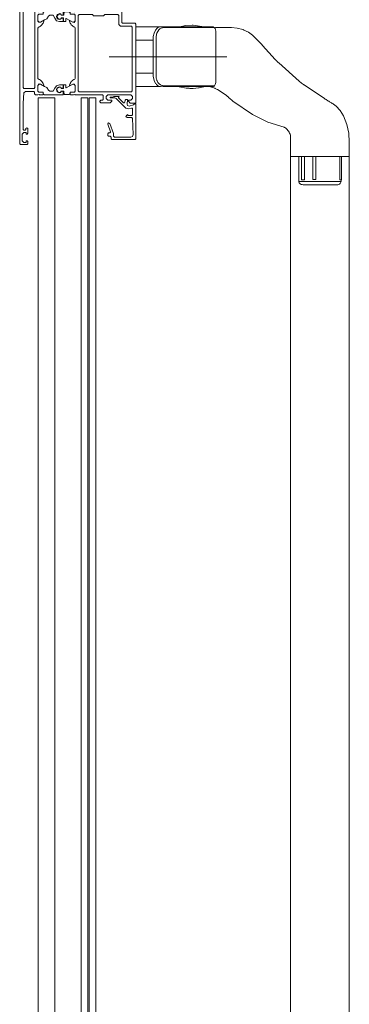
# Model space of a CAD drawing. Units: metres. Extents: x -12.3 to 65.1, y -4 to 63.8.
# Drawn here: x 6.5 to 6.7, y 52.6 to 53.2 of the extents above; entities that cross this region are included whole.
import ezdxf

# ---------------------------------------------------------------- set-up
doc = ezdxf.new("R2010")
doc.units = ezdxf.units.M
doc.layers.add('Standard', color=7, linetype='Continuous', lineweight=25)

# ---------------------------------------------------------------- blocks, each defined once
blk = doc.blocks.new('184040')
at = {"layer": 'Standard', "color": 7, "linetype": 'Continuous', "lineweight": 13}
blk.add_lwpolyline([(0.005, 0), (0.0005, 0), (0.0005, -0.001), (0.00062, -0.001), (0.0011, -0.00137), (0.00181, -0.00399), (0.00151, -0.00499), (0.00075, -0.00524), (-0.00201, -0.005), (-0.0022, -0.00514), (-0.0022, -0.00603), (-0.00174, -0.00653), (-0.00049, -0.00663), (-0.00006, -0.00696), (-0.00018, -0.00748), (-0.00317, -0.01047), (-0.00339, -0.01051), (-0.00385, -0.01002), (-0.004, -0.01013), (-0.004, -0.0134), (-0.0036, -0.01418), (-0.0036, -0.01523), (-0.00352, -0.01542), (-0.00335, -0.0155), (-0.00318, -0.01542), (-0.0031, -0.01523), (-0.0031, -0.01327), (-0.00306, -0.01278), (-0.00294, -0.01229), (-0.00269, -0.01188), (-0.00235, -0.01149), (0.00312, -0.00602), (0.00351, -0.00457), (0.00299, -0.00263), (0.00314, -0.00213), (0.00347, -0.002), (0.007, -0.002), (0.0075, -0.0025), (0.0075, -0.0049), (0.0069, -0.0049), (0.00727, -0.00553), (0.008, -0.006), (0.0088, -0.00531), (0.0088, -0.00248), (0.00928, -0.00198), (0.01894, -0.00157), (0.02004, -0.00198), (0.0205, -0.00306), (0.0205, -0.013), (0.02, -0.0135), (0.01843, -0.0135), (0.01832, -0.01353), (0.01233, -0.01571), (0.012, -0.0165), (0.01248, -0.017), (0.01267, -0.01697), (0.01733, -0.01527), (0.01752, -0.01524), (0.018, -0.01574), (0.018, -0.0165), (0.0185, -0.017), (0.0195, -0.017), (0.02, -0.0165), (0.02, -0.0155), (0.0205, -0.015), (0.0215, -0.015), (0.022, -0.0145), (0.022, -0.0005), (0.0215, 0), (0.005, 0)], close=True, dxfattribs=at)
blk = doc.blocks.new('302050')
at = {"layer": 'Standard', "color": 7, "linetype": 'Continuous', "lineweight": 13}
for points in [[(0.068, 0.0335), (0.068, 0.0498), (0.0685, 0.0503), (0.0708, 0.0503), (0.0713, 0.0498), (0.0713, 0.0488), (0.0718, 0.0483), (0.0723, 0.0483), (0.0728, 0.0488), (0.0728, 0.0545), (0.0718, 0.0555), (0.0713, 0.0555), (0.0713, 0.053), (0.0703, 0.052), (0.069, 0.052), (0.068, 0.053), (0.068, 0.06), (0.068, 0.061), (0.068, 0.067), (0.069, 0.068), (0.0703, 0.068), (0.0713, 0.067), (0.0713, 0.0655), (0.0719, 0.0655), (0.073, 0.0666), (0.073, 0.07), (0.0255, 0.07), (0.025, 0.0695), (0.025, 0.062), (0.0245, 0.0615), (0.0155, 0.0615), (0.015, 0.061), (0.015, 0.0602), (0.0155, 0.0597), (0.018, 0.0597), (0.018, 0.048), (0.018, 0.047), (0.018, 0.0335), (0.0182, 0.03277), (0.018, 0.0325), (0.018, 0.0306), (0.0183, 0.0303), (0.0193, 0.0303), (0.0196, 0.0306), (0.0196, 0.033), (0.0201, 0.0335), (0.02005, 0.0335), (0.02364, 0.0335), (0.02446, 0.03279), (0.02434, 0.03197), (0.02346, 0.03045), (0.02346, 0.03015), (0.02372, 0.03), (0.02426, 0.03014), (0.02485, 0.03038), (0.02542, 0.0307), (0.02594, 0.03108), (0.02641, 0.03153), (0.02681, 0.03204), (0.02714, 0.0326), (0.0274, 0.03319), (0.02786, 0.0335), (0.05814, 0.0335), (0.0586, 0.03319), (0.05886, 0.0326), (0.05919, 0.03204), (0.05959, 0.03153), (0.06006, 0.03108), (0.06058, 0.0307), (0.06115, 0.03038), (0.06174, 0.03014), (0.06228, 0.03), (0.06254, 0.03015), (0.06254, 0.03045), (0.06166, 0.03197), (0.06166, 0.03305), (0.06236, 0.0335), (0.06595, 0.0335), (0.0664, 0.033), (0.0664, 0.0306), (0.0667, 0.0303), (0.0677, 0.0303), (0.068, 0.0306), (0.068, 0.0325), (0.0678, 0.03323), (0.068, 0.0335)], [(0.0657, 0.0353), (0.0203, 0.0353), (0.0198, 0.0358), (0.0198, 0.0438), (0.0205, 0.0445), (0.0205, 0.0505), (0.0198, 0.0512), (0.0198, 0.0592), (0.0203, 0.0597), (0.0258, 0.0597), (0.0268, 0.0607), (0.0268, 0.0673), (0.0273, 0.0678), (0.0657, 0.0678), (0.0662, 0.0673), (0.0662, 0.0358), (0.0657, 0.0353)], [(0.0182, 0.0298), (0.0182, 0.02689), (0.0184, 0.02669), (0.02, 0.02655), (0.0202, 0.02635), (0.0202, 0.02505), (0.0201, 0.02488), (0.01964, 0.02485), (0.01956, 0.0233), (0.02084, 0.02241), (0.02244, 0.0233), (0.02236, 0.02485), (0.0219, 0.02488), (0.0218, 0.02505), (0.0218, 0.02625), (0.022, 0.02645), (0.0238, 0.02645), (0.024, 0.02665), (0.024, 0.02755), (0.0238, 0.02775), (0.02226, 0.02775), (0.02208, 0.02785), (0.02208, 0.02805), (0.0243, 0.03205), (0.0243, 0.0327), (0.0235, 0.0335), (0.0201, 0.0335), (0.0196, 0.033), (0.0196, 0.0306), (0.0193, 0.0303), (0.0187, 0.0303), (0.0182, 0.0298)], [(0.0678, 0.0298), (0.0678, 0.02689), (0.0676, 0.02669), (0.066, 0.02655), (0.0658, 0.02635), (0.0658, 0.02505), (0.066, 0.02485), (0.06636, 0.02485), (0.0666, 0.02392), (0.06627, 0.02302), (0.06484, 0.02241), (0.06396, 0.02279), (0.0634, 0.02392), (0.06364, 0.02485), (0.0641, 0.02488), (0.0642, 0.02505), (0.0642, 0.02625), (0.064, 0.02645), (0.0622, 0.02645), (0.062, 0.02665), (0.062, 0.02755), (0.0622, 0.02775), (0.06374, 0.02775), (0.06392, 0.02785), (0.06392, 0.02805), (0.0617, 0.03205), (0.0617, 0.0327), (0.0625, 0.0335), (0.0659, 0.0335), (0.0664, 0.033), (0.0664, 0.0306), (0.0667, 0.0303), (0.0673, 0.0303), (0.0678, 0.0298)], [(0.018, 0.02595), (0.018, 0.0147), (0.0185, 0.0142), (0.0193, 0.0142), (0.0196, 0.0139), (0.0196, 0.0115), (0.0201, 0.011), (0.0235, 0.011), (0.0243, 0.0118), (0.0243, 0.01245), (0.02296, 0.01486), (0.0224, 0.01634), (0.0207, 0.01732), (0.0202, 0.01819), (0.0202, 0.0202), (0.02193, 0.02115), (0.02343, 0.02224), (0.024, 0.024), (0.024, 0.02595), (0.0238, 0.02615), (0.02217, 0.02615), (0.02197, 0.02595), (0.0219, 0.02515), (0.02205, 0.02489), (0.02222, 0.02485), (0.02259, 0.02485), (0.0228, 0.02413), (0.02238, 0.02284), (0.02234, 0.0228), (0.02229, 0.02275), (0.0222, 0.02266), (0.02216, 0.02262), (0.02087, 0.0222), (0.01984, 0.02262), (0.0198, 0.02266), (0.01975, 0.02271), (0.0192, 0.02413), (0.01941, 0.02485), (0.01995, 0.02489), (0.0201, 0.02515), (0.02003, 0.02595), (0.01983, 0.02615), (0.0182, 0.02615), (0.018, 0.02595)], [(0.068, 0.02595), (0.068, 0.0147), (0.0675, 0.0142), (0.0667, 0.0142), (0.0664, 0.0139), (0.0664, 0.0115), (0.0659, 0.011), (0.0625, 0.011), (0.0617, 0.0118), (0.0617, 0.01245), (0.06304, 0.01486), (0.0636, 0.01634), (0.0653, 0.01732), (0.0658, 0.01819), (0.0658, 0.0202), (0.06407, 0.02115), (0.06257, 0.02224), (0.062, 0.024), (0.062, 0.02595), (0.0622, 0.02615), (0.06383, 0.02615), (0.06403, 0.02595), (0.0641, 0.02515), (0.06395, 0.02489), (0.06341, 0.02485), (0.0632, 0.02387), (0.0638, 0.02266), (0.06487, 0.0222), (0.0662, 0.02266), (0.0668, 0.02387), (0.06659, 0.02485), (0.06622, 0.02485), (0.06605, 0.02489), (0.0659, 0.02515), (0.06597, 0.02595), (0.06617, 0.02615), (0.0678, 0.02615), (0.068, 0.02595)], [(0.0182, 0.01127), (0.018, 0.011), (0.016, 0.011), (0.015, 0.01), (0.015, 0.0025), (0.0145, 0.002), (0.0091, 0.002), (0.0086, 0.0025), (0.0086, 0.0045), (0.0081, 0.005), (0.0068, 0.005), (0.0063, 0.0045), (0.0063, 0.004), (0.0073, 0.004), (0.0073, 0.0025), (0.0063, 0.0015), (0.0023, 0.0015), (0.0013, 0.0025), (0.0013, 0.004), (0.0023, 0.004), (0.0023, 0.0045), (0.0018, 0.005), (0.0005, 0.005), (0, 0.0045), (0, 0.0005), (0.0005, 0), (0.0975, 0), (0.098, 0.0005), (0.098, 0.0045), (0.0975, 0.005), (0.0962, 0.005), (0.0957, 0.0045), (0.0957, 0.004), (0.0967, 0.004), (0.0967, 0.0025), (0.0957, 0.0015), (0.0917, 0.0015), (0.0907, 0.0025), (0.0907, 0.004), (0.0917, 0.004), (0.0917, 0.0045), (0.0912, 0.005), (0.0884, 0.005), (0.0879, 0.0043), (0.0884, 0.0038), (0.0889, 0.0038), (0.0894, 0.0033), (0.0894, 0.0025), (0.0889, 0.002), (0.073, 0.002), (0.06693, 0.00243), (0.066, 0.00343), (0.066, 0.0085), (0.0665, 0.009), (0.0675, 0.009), (0.068, 0.0095), (0.068, 0.011), (0.0678, 0.01173), (0.068, 0.012), (0.068, 0.0139), (0.0677, 0.0142), (0.0667, 0.0142), (0.0664, 0.0139), (0.0664, 0.0115), (0.0659, 0.011), (0.06595, 0.011), (0.06236, 0.011), (0.06154, 0.01171), (0.06166, 0.01253), (0.06254, 0.01405), (0.06254, 0.01435), (0.06228, 0.0145), (0.06174, 0.01436), (0.06115, 0.01412), (0.06058, 0.0138), (0.06006, 0.01342), (0.05959, 0.01297), (0.05919, 0.01246), (0.05886, 0.0119), (0.0586, 0.01131), (0.05814, 0.011), (0.02786, 0.011), (0.0274, 0.01131), (0.02714, 0.0119), (0.02681, 0.01246), (0.02641, 0.01297), (0.02594, 0.01342), (0.02542, 0.0138), (0.02485, 0.01412), (0.02426, 0.01436), (0.02372, 0.0145), (0.02346, 0.01435), (0.02346, 0.01405), (0.02434, 0.01253), (0.02434, 0.01145), (0.02364, 0.011), (0.02005, 0.011), (0.0196, 0.0115), (0.0196, 0.0139), (0.0193, 0.0142), (0.0183, 0.0142), (0.018, 0.0139), (0.018, 0.012), (0.0182, 0.01127)], [(0.0173, 0.002), (0.0168, 0.0025), (0.0168, 0.0087), (0.0173, 0.0092), (0.0637, 0.0092), (0.0642, 0.0087), (0.0642, 0.0025), (0.0637, 0.002), (0.0173, 0.002)]]:
    blk.add_lwpolyline(points, close=True, dxfattribs=at)

msp = doc.modelspace()

# ---------------------------------------------------------------- linework, layer by layer
at = {"layer": 'Standard', "color": 100, "linetype": 'Continuous', "lineweight": 13}
for p, q in [((6.58583, 53.19689), (6.57097, 53.19689)), ((6.58621, 53.19606), (6.58544, 53.19561)), ((6.6171, 53.19685), (6.58582, 53.19689)), ((6.58582, 53.19689), (6.58583, 53.19689)), ((6.58706, 53.19634), (6.58621, 53.19606)), ((6.58741, 53.19639), (6.58706, 53.19634)), ((6.58776, 53.1964), (6.58741, 53.19639)), ((6.61825, 53.19636), (6.58776, 53.1964)), ((6.61744, 53.19681), (6.6171, 53.19685)), ((6.6171, 53.19685), (6.6171, 53.19685)), ((6.61777, 53.19669), (6.61744, 53.19681)), ((6.61806, 53.19651), (6.61777, 53.19669)), ((6.6184, 53.1962), (6.61806, 53.19651)), ((6.61891, 53.19638), (6.61825, 53.19636)), ((6.61866, 53.19582), (6.6184, 53.1962)), ((6.6199, 53.19638), (6.61891, 53.19638)), ((6.62072, 53.19639), (6.61979, 53.19638)), ((6.61979, 53.19638), (6.6199, 53.19638)), ((6.62167, 53.1964), (6.62062, 53.19639)), ((6.62062, 53.19639), (6.62072, 53.19639)), ((6.62272, 53.19641), (6.62158, 53.1964)), ((6.62158, 53.1964), (6.62167, 53.1964)), ((6.62408, 53.19642), (6.62263, 53.19641)), ((6.62263, 53.19641), (6.62272, 53.19641)), ((6.62479, 53.19643), (6.62408, 53.19642)), ((6.6251, 53.19643), (6.62476, 53.19643)), ((6.62476, 53.19643), (6.62479, 53.19643)), ((6.62554, 53.19644), (6.62507, 53.19643)), ((6.62507, 53.19643), (6.6251, 53.19643)), ((6.62616, 53.19645), (6.62554, 53.19644)), ((6.62675, 53.19646), (6.62616, 53.19645)), ((6.6272, 53.19646), (6.62675, 53.19646)), ((6.62758, 53.19646), (6.6272, 53.19646)), ((6.62792, 53.19646), (6.62758, 53.19646)), ((6.62821, 53.19646), (6.62792, 53.19646)), ((6.62847, 53.19645), (6.62821, 53.19646)), ((6.632, 53.19613), (6.62847, 53.19645)), ((6.63542, 53.1952), (6.632, 53.19613)), ((6.58328, 53.19175), (6.58323, 53.19132)), ((6.58323, 53.19132), (6.58323, 53.1909)), ((6.58323, 53.1909), (6.58324, 53.1669)), ((6.58335, 53.19219), (6.58328, 53.19175)), ((6.58346, 53.19265), (6.58335, 53.19219)), ((6.58361, 53.19311), (6.58346, 53.19265)), ((6.58409, 53.19413), (6.58361, 53.19311)), ((6.58477, 53.19502), (6.58409, 53.19413)), ((6.58544, 53.19561), (6.58477, 53.19502)), ((6.61893, 53.19511), (6.61866, 53.19582)), ((6.61903, 53.19435), (6.61893, 53.19511)), ((6.61904, 53.16335), (6.61903, 53.19435)), ((6.63547, 53.19518), (6.63542, 53.1952)), ((6.63552, 53.19516), (6.63547, 53.19518)), ((6.63557, 53.19514), (6.63552, 53.19516)), ((6.63562, 53.19512), (6.63557, 53.19514)), ((6.63567, 53.1951), (6.63562, 53.19512)), ((6.63572, 53.19508), (6.63567, 53.1951)), ((6.63577, 53.19506), (6.63572, 53.19508)), ((6.63582, 53.19504), (6.63577, 53.19506)), ((6.63588, 53.19502), (6.63582, 53.19504)), ((6.63593, 53.195), (6.63588, 53.19502)), ((6.63598, 53.19497), (6.63593, 53.195)), ((6.63603, 53.19495), (6.63598, 53.19497)), ((6.63868, 53.19358), (6.63603, 53.19495)), ((6.64111, 53.19186), (6.63868, 53.19358)), ((6.64119, 53.1918), (6.64111, 53.19186)), ((6.64222, 53.19092), (6.64119, 53.1918)), ((6.6458, 53.18731), (6.64222, 53.19092)), ((6.64629, 53.18674), (6.6458, 53.18731)), ((6.64638, 53.18664), (6.64629, 53.18674)), ((6.64646, 53.18654), (6.64638, 53.18664)), ((6.64654, 53.18645), (6.64646, 53.18654)), ((6.64671, 53.18626), (6.64654, 53.18645)), ((6.6472, 53.18568), (6.64671, 53.18626)), ((6.65481, 53.17729), (6.6472, 53.18568)), ((6.62572, 53.17889), (6.55484, 53.17889)), ((6.65502, 53.17707), (6.65481, 53.17729)), ((6.65524, 53.17686), (6.65502, 53.17707)), ((6.65534, 53.17675), (6.65524, 53.17686)), ((6.65545, 53.17664), (6.65534, 53.17675)), ((6.65555, 53.17653), (6.65545, 53.17664)), ((6.65566, 53.17642), (6.65555, 53.17653)), ((6.65577, 53.17631), (6.65566, 53.17642)), ((6.65588, 53.1762), (6.65577, 53.17631)), ((6.65598, 53.17609), (6.65588, 53.1762)), ((6.65609, 53.17598), (6.65598, 53.17609)), ((6.6562, 53.17587), (6.65609, 53.17598)), ((6.65631, 53.17576), (6.6562, 53.17587)), ((6.65642, 53.17565), (6.65631, 53.17576)), ((6.65653, 53.17554), (6.65642, 53.17565)), ((6.65664, 53.17543), (6.65653, 53.17554)), ((6.65675, 53.17532), (6.65664, 53.17543)), ((6.65686, 53.17521), (6.65675, 53.17532)), ((6.65697, 53.1751), (6.65686, 53.17521)), ((6.66922, 53.16421), (6.65697, 53.1751)), ((6.58324, 53.1669), (6.58327, 53.16614)), ((6.57101, 53.16089), (6.58585, 53.16089)), ((6.58327, 53.16614), (6.58342, 53.16539)), ((6.58342, 53.16539), (6.58353, 53.16497)), ((6.58353, 53.16497), (6.58366, 53.16459)), ((6.58366, 53.16459), (6.58378, 53.16428)), ((6.58378, 53.16428), (6.5839, 53.16402)), ((6.5839, 53.16402), (6.58406, 53.16375)), ((6.58406, 53.16375), (6.58424, 53.16346)), ((6.58424, 53.16346), (6.58444, 53.16316)), ((6.58444, 53.16316), (6.58507, 53.16248)), ((6.58507, 53.16248), (6.58583, 53.16194)), ((6.58583, 53.16194), (6.58667, 53.16156)), ((6.58585, 53.16089), (6.61711, 53.16085)), ((6.58667, 53.16156), (6.58704, 53.16147)), ((6.58704, 53.16147), (6.58741, 53.16141)), ((6.58741, 53.16141), (6.58777, 53.1614)), ((6.58777, 53.1614), (6.61826, 53.16135)), ((6.61521, 53.1609), (6.61844, 53.15991)), ((6.61711, 53.16085), (6.61745, 53.16089)), ((6.61745, 53.16089), (6.61778, 53.16101)), ((6.61778, 53.16101), (6.61807, 53.16119)), ((6.61807, 53.16119), (6.61824, 53.16133)), ((6.61826, 53.16135), (6.61855, 53.16169)), ((6.61855, 53.16169), (6.61878, 53.1621)), ((6.61878, 53.1621), (6.61897, 53.16271)), ((6.61897, 53.16271), (6.61904, 53.16335)), ((6.67078, 53.16301), (6.66922, 53.16421)), ((6.67189, 53.16217), (6.67078, 53.16301)), ((6.67209, 53.16203), (6.67189, 53.16217)), ((6.67228, 53.16188), (6.67209, 53.16203)), ((6.68448, 53.15369), (6.67228, 53.16188)), ((6.61844, 53.15991), (6.61874, 53.15978)), ((6.61874, 53.15978), (6.61874, 53.15978)), ((6.61874, 53.15978), (6.61998, 53.15922)), ((6.61998, 53.15922), (6.61998, 53.15922)), ((6.61998, 53.15922), (6.6203, 53.15906)), ((6.6203, 53.15906), (6.62029, 53.15907)), ((6.62029, 53.15907), (6.62061, 53.1589)), ((6.62061, 53.1589), (6.6206, 53.15891)), ((6.6206, 53.15891), (6.62545, 53.15555)), ((6.62545, 53.15555), (6.62576, 53.15528)), ((6.62576, 53.15528), (6.62614, 53.15495)), ((6.62614, 53.15495), (6.62611, 53.15498)), ((6.62611, 53.15498), (6.62649, 53.15464)), ((6.62649, 53.15464), (6.62646, 53.15467)), ((6.62646, 53.15467), (6.62685, 53.15433)), ((6.62685, 53.15433), (6.62682, 53.15435)), ((6.62682, 53.15435), (6.62867, 53.15278)), ((6.62867, 53.15278), (6.62944, 53.15215)), ((6.62944, 53.15215), (6.64111, 53.14408)), ((6.68474, 53.15353), (6.68448, 53.15369)), ((6.68499, 53.15337), (6.68474, 53.15353)), ((6.68525, 53.15321), (6.68499, 53.15337)), ((6.6855, 53.15306), (6.68525, 53.15321)), ((6.68654, 53.15242), (6.6855, 53.15306)), ((6.6868, 53.15226), (6.68654, 53.15242)), ((6.68707, 53.1521), (6.6868, 53.15226)), ((6.68733, 53.15194), (6.68707, 53.1521)), ((6.68759, 53.15178), (6.68733, 53.15194)), ((6.68786, 53.15161), (6.68759, 53.15178)), ((6.68839, 53.15128), (6.68786, 53.15161)), ((6.68866, 53.15112), (6.68839, 53.15128)), ((6.68893, 53.15095), (6.68866, 53.15112)), ((6.6892, 53.15079), (6.68893, 53.15095)), ((6.68947, 53.15062), (6.6892, 53.15079)), ((6.68974, 53.15045), (6.68947, 53.15062)), ((6.69001, 53.15028), (6.68974, 53.15045)), ((6.69164, 53.14906), (6.69001, 53.15028)), ((6.69396, 53.14654), (6.69164, 53.14906)), ((6.64111, 53.14408), (6.65039, 53.13954)), ((6.69603, 53.14322), (6.69396, 53.14654)), ((6.69803, 53.13811), (6.69603, 53.14322)), ((6.65039, 53.13954), (6.66023, 53.1364)), ((6.69913, 53.13285), (6.69803, 53.13811)), ((6.66023, 53.1364), (6.66042, 53.13634)), ((6.66042, 53.13634), (6.66074, 53.13621)), ((6.66074, 53.13621), (6.66103, 53.13603)), ((6.66103, 53.13603), (6.66121, 53.13589)), ((6.66121, 53.13589), (6.6612, 53.1359)), ((6.6612, 53.1359), (6.66122, 53.13588)), ((6.66121, 53.13589), (6.66121, 53.13589)), ((6.66122, 53.13588), (6.66121, 53.13589)), ((6.66121, 53.13589), (6.66132, 53.1358)), ((6.66132, 53.1358), (6.66173, 53.13541)), ((6.66173, 53.13541), (6.66173, 53.13541)), ((6.66173, 53.13541), (6.66213, 53.13498)), ((6.66213, 53.13498), (6.66213, 53.13499)), ((6.66213, 53.13499), (6.66252, 53.13451)), ((6.66252, 53.13451), (6.66252, 53.13452)), ((6.66252, 53.13452), (6.66289, 53.134)), ((6.66289, 53.134), (6.66289, 53.134)), ((6.66289, 53.134), (6.66324, 53.13345)), ((6.66324, 53.13345), (6.66324, 53.13345)), ((6.66324, 53.13345), (6.66356, 53.13286)), ((6.66356, 53.13286), (6.66386, 53.13224)), ((6.66386, 53.13224), (6.66402, 53.13185)), ((6.66402, 53.13185), (6.66402, 53.13185)), ((6.66403, 53.13183), (6.66403, 53.13183)), ((6.66403, 53.13183), (6.66408, 53.13169)), ((6.66408, 53.13169), (6.66408, 53.13169)), ((6.66408, 53.13169), (6.66412, 53.13156)), ((6.66412, 53.13156), (6.66412, 53.11889)), ((6.69948, 53.12749), (6.69913, 53.13285)), ((6.69949, 53.11889), (6.69948, 53.12749)), ((6.66412, 53.11889), (6.69949, 53.11889)), ((6.69949, 53.11889), (6.69949, 53.11889)), ((6.69449, 53.10486), (6.69449, 53.10386))]:
    msp.add_line(p, q, dxfattribs=at)
for points in [[(6.58582, 53.19689), (6.58532, 53.19684), (6.58484, 53.1967), (6.58439, 53.19648), (6.58405, 53.19625), (6.58372, 53.19598), (6.58342, 53.19567), (6.58313, 53.19532), (6.58286, 53.19494), (6.58199, 53.19314), (6.58146, 53.19105), (6.5813, 53.1889), (6.57098, 53.1889)], [(6.61186, 53.19686), (6.60545, 53.19781), (6.60545, 53.19781), (6.60532, 53.19782), (6.60519, 53.19782), (6.6052, 53.19782), (6.60507, 53.19782), (6.60494, 53.19783), (6.60105, 53.19764), (6.59723, 53.1969), (6.59713, 53.19688)], [(6.5813, 53.1889), (6.58131, 53.1689), (6.57099, 53.1689)], [(6.58131, 53.1689), (6.58132, 53.16836), (6.58135, 53.16781), (6.5814, 53.16727), (6.582, 53.16466), (6.58287, 53.16286), (6.58314, 53.16248), (6.58343, 53.16213), (6.58374, 53.16181), (6.58406, 53.16154), (6.5844, 53.16131), (6.58486, 53.16109), (6.58534, 53.16094), (6.58585, 53.16089)], [(6.59696, 53.16083), (6.60118, 53.16002), (6.60125, 53.16001), (6.60132, 53.16), (6.60142, 53.15999), (6.60152, 53.15998), (6.6016, 53.15997), (6.60169, 53.15996), (6.60177, 53.15996), (6.60187, 53.15995), (6.60196, 53.15994), (6.60204, 53.15993), (6.60214, 53.15992), (6.60223, 53.15992), (6.60268, 53.15988), (6.60277, 53.15988), (6.60286, 53.15987), (6.60294, 53.15987), (6.60303, 53.15986), (6.60339, 53.15985), (6.60348, 53.15985), (6.60357, 53.15984), (6.60366, 53.15984), (6.60366, 53.15984), (6.60375, 53.15984), (6.60375, 53.15984), (6.60384, 53.15984), (6.60384, 53.15984), (6.60393, 53.15983), (6.60393, 53.15983), (6.60402, 53.15983), (6.60406, 53.15983), (6.60411, 53.15983), (6.60415, 53.15983), (6.6042, 53.15983), (6.60427, 53.15983), (6.60427, 53.15983), (6.60427, 53.15983), (6.60436, 53.15983), (6.60445, 53.15983), (6.60453, 53.15983), (6.60456, 53.15983), (6.60499, 53.15983), (6.60503, 53.15984), (6.60508, 53.15984), (6.60508, 53.15984), (6.60517, 53.15984), (6.60517, 53.15984), (6.60543, 53.15985), (6.60873, 53.16015), (6.6088, 53.16016), (6.60886, 53.16017), (6.60893, 53.16018), (6.609, 53.16019), (6.61196, 53.16083), (6.61196, 53.16083), (6.61195, 53.16083), (6.61195, 53.16083), (6.61192, 53.16083)], [(6.66912, 53.10388), (6.66918, 53.10339), (6.66936, 53.10293), (6.66964, 53.10253), (6.67002, 53.10221), (6.67045, 53.10199), (6.67093, 53.10189), (6.67095, 53.10189), (6.67096, 53.10189), (6.67097, 53.10188), (6.67099, 53.10188), (6.671, 53.10188), (6.67102, 53.10188), (6.67103, 53.10188), (6.67105, 53.10188), (6.67172, 53.10186), (6.69178, 53.10186), (6.69191, 53.10186), (6.69187, 53.10186), (6.69234, 53.10186), (6.69245, 53.10186), (6.69248, 53.10186), (6.69249, 53.10186), (6.69249, 53.10186), (6.69246, 53.10186), (6.69244, 53.10186), (6.69243, 53.10186), (6.69251, 53.10186), (6.69253, 53.10186), (6.69254, 53.10186), (6.69256, 53.10186), (6.69257, 53.10186), (6.69258, 53.10186), (6.69259, 53.10186), (6.69261, 53.10186), (6.6931, 53.10196), (6.69355, 53.10218), (6.69394, 53.10249), (6.69423, 53.1029), (6.69442, 53.10336), (6.69449, 53.10386), (6.66912, 53.10388), (6.66912, 53.11889)], [(6.67259, 53.11889), (6.67259, 53.10488), (6.67063, 53.10488), (6.67063, 53.11889)], [(6.6794, 53.11889), (6.6794, 53.10489), (6.67748, 53.10489), (6.67748, 53.11889)]]:
    msp.add_lwpolyline(points, dxfattribs=at)
at = {"layer": 'Standard', "color": 4, "linetype": 'Continuous', "lineweight": 13}
for points in [[(6.5121, 53.15421), (6.5121, 52.15578), (6.5221, 52.15578), (6.5221, 53.15421), (6.5121, 53.15421)], [(6.5381, 53.15421), (6.5381, 52.15578), (6.5421, 52.15578), (6.5421, 53.15421), (6.5381, 53.15421)], [(6.54286, 53.15421), (6.54286, 52.15578), (6.54686, 52.15578), (6.54686, 53.15421), (6.54286, 53.15421)]]:
    msp.add_lwpolyline(points, close=True, dxfattribs=at)
at = {"layer": 'Standard', "color": 100, "linetype": 'Continuous', "lineweight": 13}
for points in [[(6.66411, 52.19029), (6.66412, 53.11889), (6.69949, 53.11889), (6.69947, 52.19029), (6.66411, 52.19029)], [(6.69375, 53.11887), (6.69375, 53.10486), (6.6947, 53.10486), (6.6947, 53.11887), (6.69375, 53.11887)], [(6.6923, 53.10186), (6.69233, 53.10186), (6.69212, 53.10186), (6.69199, 53.10186), (6.69191, 53.10186), (6.6923, 53.10186)]]:
    msp.add_lwpolyline(points, close=True, dxfattribs=at)

# ---------------------------------------------------------------- block references
at = {"layer": 'Standard', "color": 8, "linetype": 'Continuous', "lineweight": 13, "rotation": -90.00000000000001}
for name, p in [('302050', (6.50099, 53.224)), ('184040', (6.57099, 53.151))]:
    msp.add_blockref(name, p, dxfattribs=at)

doc.saveas('drawing.dxf')
